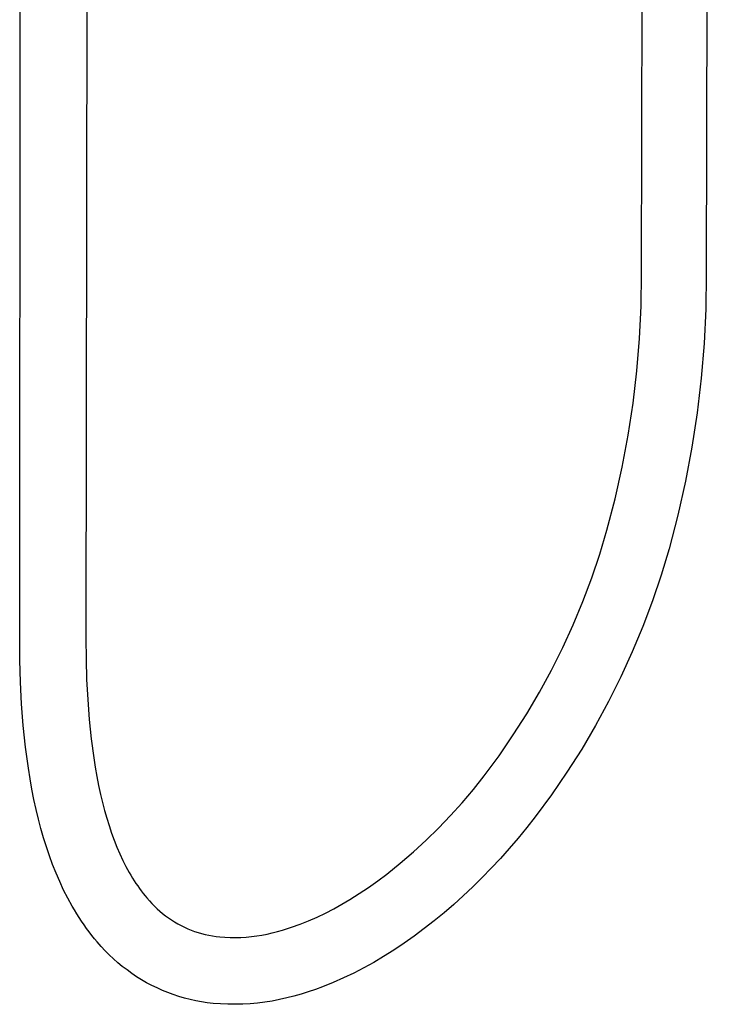
# Model space of a CAD drawing. Units: millimetres. Extents: x -658 to 543, y -1517 to 1822.
# Drawn here: x -534 to -402, y -1517 to -1328 of the extents above; entities that cross this region are included whole.
import ezdxf

# ---------------------------------------------------------------- set-up
doc = ezdxf.new("R2010")
doc.units = ezdxf.units.MM
doc.header["$MEASUREMENT"] = 0
doc.layers.add('Default', color=7, linetype='Continuous', true_color=0x000000)

msp = doc.modelspace()

# ---------------------------------------------------------------- linework, layer by layer
at = {"layer": 'Default', "color": 7, "true_color": 0xffffff}
for p, q in [((-401.53, -1144.65), (-402.14, -1376.73)), ((-414.59, -1376.62), (-414.04, -1155.04)), ((-534.36, -1446.83), (-534.1, -1186.27)), ((-521.3, -1186.33), (-521.6, -1446.88)), ((-414.67, -1382.87), (-414.59, -1376.62)), ((-402.14, -1376.73), (-402.23, -1383.42)), ((-414.96, -1389.11), (-414.67, -1382.87)), ((-402.23, -1383.42), (-402.54, -1390.1)), ((-415.47, -1395.34), (-414.96, -1389.11)), ((-402.54, -1390.1), (-403.09, -1396.77)), ((-416.19, -1401.55), (-415.47, -1395.34)), ((-403.09, -1396.77), (-403.87, -1403.42)), ((-417.14, -1407.72), (-416.19, -1401.55)), ((-403.87, -1403.42), (-404.88, -1410.03)), ((-418.3, -1413.87), (-417.14, -1407.72)), ((-404.88, -1410.03), (-406.12, -1416.61)), ((-419.67, -1419.96), (-418.3, -1413.87)), ((-406.12, -1416.61), (-407.59, -1423.13)), ((-421.25, -1426.01), (-419.67, -1419.96)), ((-407.59, -1423.13), (-409.29, -1429.61)), ((-422.64, -1430.64), (-421.25, -1426.01)), ((-424.18, -1435.23), (-422.64, -1430.64)), ((-409.29, -1429.61), (-410.8, -1434.66)), ((-410.8, -1434.66), (-412.49, -1439.66)), ((-425.89, -1439.75), (-424.18, -1435.23)), ((-427.75, -1444.22), (-425.89, -1439.75)), ((-412.49, -1439.66), (-414.34, -1444.6)), ((-429.76, -1448.62), (-427.75, -1444.22)), ((-414.34, -1444.6), (-416.37, -1449.47)), ((-534.33, -1451.07), (-534.36, -1446.83)), ((-521.6, -1446.88), (-521.57, -1450.83)), ((-431.92, -1452.95), (-429.76, -1448.62)), ((-416.37, -1449.47), (-418.56, -1454.27)), ((-534.2, -1455.29), (-534.33, -1451.07)), ((-521.57, -1450.83), (-521.46, -1454.76)), ((-434.23, -1457.2), (-431.92, -1452.95)), ((-533.99, -1459.48), (-534.2, -1455.29)), ((-521.46, -1454.76), (-521.26, -1458.65)), ((-418.56, -1454.27), (-420.92, -1458.99)), ((-436.69, -1461.37), (-434.23, -1457.2)), ((-533.67, -1463.63), (-533.99, -1459.48)), ((-521.26, -1458.65), (-520.97, -1462.5)), ((-420.92, -1458.99), (-423.43, -1463.62)), ((-439.29, -1465.45), (-436.69, -1461.37)), ((-520.97, -1462.5), (-520.59, -1466.21)), ((-533.24, -1467.77), (-533.67, -1463.63)), ((-423.43, -1463.62), (-426.11, -1468.17)), ((-520.59, -1466.21), (-520.1, -1469.87)), ((-442.02, -1469.44), (-439.29, -1465.45)), ((-532.69, -1471.86), (-533.24, -1467.77)), ((-426.11, -1468.17), (-428.94, -1472.62)), ((-520.1, -1469.87), (-519.81, -1471.67)), ((-444.9, -1473.33), (-442.02, -1469.44)), ((-532.37, -1473.89), (-532.69, -1471.86)), ((-519.81, -1471.67), (-519.5, -1473.45)), ((-428.94, -1472.62), (-431.92, -1476.97)), ((-532.01, -1475.89), (-532.37, -1473.89)), ((-519.5, -1473.45), (-519.15, -1475.2)), ((-446.97, -1475.94), (-444.9, -1473.33)), ((-531.62, -1477.87), (-532.01, -1475.89)), ((-519.15, -1475.2), (-518.77, -1476.93)), ((-449.13, -1478.49), (-446.97, -1475.94)), ((-531.19, -1479.83), (-531.62, -1477.87)), ((-518.77, -1476.93), (-518.4, -1478.47)), ((-518.4, -1478.47), (-518.01, -1479.98)), ((-451.37, -1480.97), (-449.13, -1478.49)), ((-431.92, -1476.97), (-435.05, -1481.22)), ((-530.75, -1481.66), (-531.19, -1479.83)), ((-518.01, -1479.98), (-517.59, -1481.46)), ((-530.27, -1483.46), (-530.75, -1481.66)), ((-517.59, -1481.46), (-517.14, -1482.91)), ((-453.68, -1483.38), (-451.37, -1480.97)), ((-435.05, -1481.22), (-436.69, -1483.29)), ((-529.76, -1485.24), (-530.27, -1483.46)), ((-517.14, -1482.91), (-516.66, -1484.33)), ((-456.07, -1485.72), (-453.68, -1483.38)), ((-436.69, -1483.29), (-438.36, -1485.32)), ((-529.22, -1486.99), (-529.76, -1485.24)), ((-516.66, -1484.33), (-516.16, -1485.71)), ((-516.16, -1485.71), (-515.62, -1487.06)), ((-458.53, -1487.98), (-456.07, -1485.72)), ((-438.36, -1485.32), (-440.06, -1487.3)), ((-528.63, -1488.71), (-529.22, -1486.99)), ((-515.62, -1487.06), (-515.06, -1488.36)), ((-461.06, -1490.16), (-458.53, -1487.98)), ((-440.06, -1487.3), (-441.78, -1489.22)), ((-528.01, -1490.41), (-528.63, -1488.71)), ((-515.06, -1488.36), (-514.49, -1489.59)), ((-514.49, -1489.59), (-513.89, -1490.77)), ((-441.78, -1489.22), (-443.53, -1491.1)), ((-527.35, -1492.07), (-528.01, -1490.41)), ((-513.89, -1490.77), (-513.27, -1491.91)), ((-463.66, -1492.25), (-461.06, -1490.16)), ((-443.53, -1491.1), (-445.3, -1492.92)), ((-526.64, -1493.69), (-527.35, -1492.07)), ((-525.89, -1495.31), (-526.64, -1493.69)), ((-513.27, -1491.91), (-512.95, -1492.45)), ((-512.95, -1492.45), (-512.63, -1492.99)), ((-512.63, -1492.99), (-512.3, -1493.51)), ((-512.3, -1493.51), (-511.97, -1494.02)), ((-467.15, -1494.79), (-465.39, -1493.55)), ((-465.39, -1493.55), (-463.66, -1492.25)), ((-445.3, -1492.92), (-447.1, -1494.69)), ((-525.09, -1496.88), (-525.89, -1495.31)), ((-511.97, -1494.02), (-511.63, -1494.52)), ((-511.63, -1494.52), (-511.28, -1495.01)), ((-511.28, -1495.01), (-510.93, -1495.48)), ((-510.93, -1495.48), (-510.57, -1495.95)), ((-468.94, -1495.99), (-467.15, -1494.79)), ((-447.1, -1494.69), (-448.91, -1496.41)), ((-524.25, -1498.4), (-525.09, -1496.88)), ((-510.57, -1495.95), (-510.21, -1496.4)), ((-510.21, -1496.4), (-509.84, -1496.83)), ((-509.84, -1496.83), (-509.38, -1497.37)), ((-509.38, -1497.37), (-508.91, -1497.9)), ((-472.3, -1498.05), (-470.77, -1497.14)), ((-470.77, -1497.14), (-468.94, -1495.99)), ((-448.91, -1496.41), (-450.76, -1498.07)), ((-523.82, -1499.15), (-524.25, -1498.4)), ((-523.37, -1499.88), (-523.82, -1499.15)), ((-508.91, -1497.9), (-508.41, -1498.41)), ((-508.41, -1498.41), (-507.9, -1498.9)), ((-507.9, -1498.9), (-507.37, -1499.37)), ((-507.37, -1499.37), (-506.83, -1499.83)), ((-475.45, -1499.73), (-473.86, -1498.92)), ((-473.86, -1498.92), (-472.3, -1498.05)), ((-450.76, -1498.07), (-452.63, -1499.69)), ((-522.91, -1500.61), (-523.37, -1499.88)), ((-522.45, -1501.32), (-522.91, -1500.61)), ((-506.83, -1499.83), (-506.27, -1500.26)), ((-506.27, -1500.26), (-505.7, -1500.68)), ((-505.7, -1500.68), (-505.11, -1501.07)), ((-505.11, -1501.07), (-504.51, -1501.45)), ((-480.35, -1501.86), (-478.7, -1501.21)), ((-478.7, -1501.21), (-477.06, -1500.5)), ((-477.06, -1500.5), (-475.45, -1499.73)), ((-454.52, -1501.24), (-456.43, -1502.74)), ((-452.63, -1499.69), (-454.52, -1501.24)), ((-521.97, -1502.01), (-522.45, -1501.32)), ((-521.48, -1502.7), (-521.97, -1502.01)), ((-520.98, -1503.37), (-521.48, -1502.7)), ((-504.51, -1501.45), (-503.9, -1501.81)), ((-503.9, -1501.81), (-503.27, -1502.14)), ((-503.27, -1502.14), (-502.64, -1502.45)), ((-502.64, -1502.45), (-501.99, -1502.75)), ((-501.99, -1502.75), (-501.33, -1503.01)), ((-501.33, -1503.01), (-500.67, -1503.26)), ((-484.71, -1503.31), (-483.73, -1503.02)), ((-483.73, -1503.02), (-482.03, -1502.47)), ((-482.03, -1502.47), (-480.35, -1501.86)), ((-456.43, -1502.74), (-458.36, -1504.18)), ((-520.47, -1504.03), (-520.98, -1503.37)), ((-519.94, -1504.67), (-520.47, -1504.03)), ((-519.41, -1505.31), (-519.94, -1504.67)), ((-500.67, -1503.26), (-500, -1503.48)), ((-500, -1503.48), (-499.32, -1503.69)), ((-499.32, -1503.69), (-498.63, -1503.86)), ((-498.63, -1503.86), (-497.94, -1504.02)), ((-497.94, -1504.02), (-497.24, -1504.15)), ((-497.24, -1504.15), (-496.54, -1504.25)), ((-496.54, -1504.25), (-495.84, -1504.34)), ((-495.84, -1504.34), (-494.82, -1504.41)), ((-494.82, -1504.41), (-493.8, -1504.45)), ((-493.8, -1504.45), (-492.78, -1504.45)), ((-492.78, -1504.45), (-491.75, -1504.42)), ((-491.75, -1504.42), (-490.74, -1504.36)), ((-490.74, -1504.36), (-489.72, -1504.27)), ((-489.72, -1504.27), (-488.7, -1504.14)), ((-488.7, -1504.14), (-487.7, -1503.98)), ((-487.7, -1503.98), (-486.69, -1503.79)), ((-486.69, -1503.79), (-485.7, -1503.56)), ((-485.7, -1503.56), (-484.71, -1503.31)), ((-458.36, -1504.18), (-460.32, -1505.55)), ((-518.67, -1506.16), (-519.41, -1505.31)), ((-517.91, -1506.98), (-518.67, -1506.16)), ((-517.12, -1507.78), (-517.91, -1506.98)), ((-462.28, -1506.87), (-464.27, -1508.11)), ((-460.32, -1505.55), (-462.28, -1506.87)), ((-516.3, -1508.56), (-517.12, -1507.78)), ((-515.45, -1509.3), (-516.3, -1508.56)), ((-464.27, -1508.11), (-466.15, -1509.23)), ((-514.59, -1510.02), (-515.45, -1509.3)), ((-513.69, -1510.7), (-514.59, -1510.02)), ((-512.78, -1511.36), (-513.69, -1510.7)), ((-468.07, -1510.29), (-470.01, -1511.29)), ((-466.15, -1509.23), (-468.07, -1510.29)), ((-511.84, -1511.99), (-512.78, -1511.36)), ((-510.88, -1512.58), (-511.84, -1511.99)), ((-509.91, -1513.14), (-510.88, -1512.58)), ((-471.99, -1512.23), (-473.99, -1513.11)), ((-470.01, -1511.29), (-471.99, -1512.23)), ((-508.91, -1513.67), (-509.91, -1513.14)), ((-507.9, -1514.16), (-508.91, -1513.67)), ((-506.87, -1514.62), (-507.9, -1514.16)), ((-477.39, -1514.43), (-478.77, -1514.9)), ((-476.02, -1513.93), (-477.39, -1514.43)), ((-473.99, -1513.11), (-476.02, -1513.93)), ((-505.83, -1515.04), (-506.87, -1514.62)), ((-504.77, -1515.43), (-505.83, -1515.04)), ((-503.71, -1515.78), (-504.77, -1515.43)), ((-502.63, -1516.1), (-503.71, -1515.78)), ((-501.54, -1516.38), (-502.63, -1516.1)), ((-500.44, -1516.62), (-501.54, -1516.38)), ((-484.31, -1516.4), (-485.71, -1516.67)), ((-482.91, -1516.09), (-484.31, -1516.4)), ((-481.53, -1515.73), (-482.91, -1516.09)), ((-480.16, -1515.33), (-481.53, -1515.73)), ((-478.77, -1514.9), (-480.16, -1515.33)), ((-499.33, -1516.83), (-500.44, -1516.62)), ((-498.22, -1517), (-499.33, -1516.83)), ((-497.1, -1517.13), (-498.22, -1517)), ((-495.67, -1517.24), (-497.1, -1517.13)), ((-494.25, -1517.29), (-495.67, -1517.24)), ((-492.82, -1517.31), (-494.25, -1517.29)), ((-491.39, -1517.27), (-492.82, -1517.31)), ((-489.96, -1517.19), (-491.39, -1517.27)), ((-488.54, -1517.06), (-489.96, -1517.19)), ((-487.12, -1516.89), (-488.54, -1517.06)), ((-485.71, -1516.67), (-487.12, -1516.89))]:
    msp.add_line(p, q, dxfattribs=at)

doc.saveas('drawing.dxf')
